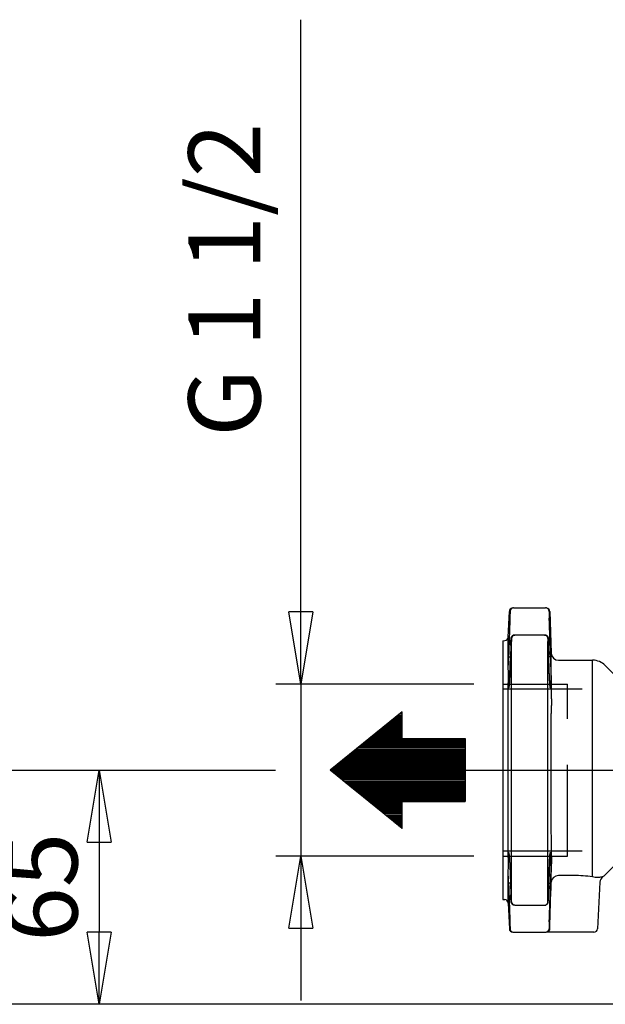
# Model space of a CAD drawing. Extents: x 0 to 210, y 0 to 297.
# Drawn here: x 47 to 67, y 209 to 243 of the extents above; entities that cross this region are included whole.
import ezdxf

# ---------------------------------------------------------------- set-up
doc = ezdxf.new("R2010")
doc.units = 0
doc.linetypes.add('CENTER2', pattern=[28.575, 19.05, -3.175, 3.175, -3.175])
doc.linetypes.add('HIDDEN2', pattern=[4.7625, 3.175, -1.5875])
doc.layers.get('0').update_dxf_attribs({"color": 3, "linetype": 'CONTINUOUS'})
doc.layers.get('DEFPOINTS').update_dxf_attribs({"linetype": 'CONTINUOUS'})
doc.layers.add('1', color=3, linetype='CONTINUOUS')
doc.styles.add('MIRCO', font='txt')
doc.dimstyles.new('MIRCO', dxfattribs={"dimtxt": 2.5, "dimasz": 2.5, "dimexe": 0.875, "dimexo": 1, "dimgap": 0.75, "dimtad": 1, "dimzin": 12, "dimtxsty": 'MIRCO', "dimblk": 'CLOSED', "dimcen": 0.09, "dimclrt": 7, "dimazin": 3, "dimtfac": 0.8, "dimtdec": 3, "dimtmove": 0, "dimatfit": 3, "dimtolj": 1})

# ---------------------------------------------------------------- blocks, each defined once
blk = doc.blocks.new('_CLOSED')
at = {"color": 0, "linetype": 'BYBLOCK'}
for p, q in [((-1, 0.166667), (0, 0)), ((-1, 0.166667), (-1, -0.166667)), ((0, 0), (-1, -0.166667)), ((0, 0), (-1, 0))]:
    blk.add_line(p, q, dxfattribs=at)
blk = doc.blocks.new('*D9')
at = {"layer": '1', "color": 0, "linetype": 'CONTINUOUS'}
for p, q in [((41.97, 216.692), (50.256, 216.692)), ((49.381, 214.192), (49.381, 211.067)), ((72.335, 208.567), (48.506, 208.567))]:
    blk.add_line(p, q, dxfattribs=at)
at = {"layer": 'DEFPOINTS', "color": 0}
for p in [(40.97, 216.692), (49.381, 208.567), (73.335, 208.567)]:
    blk.add_point(p, dxfattribs=at)
at = {"layer": '1', "color": 0, "xscale": 2.5, "yscale": 2.5, "zscale": 2.5}
for p, rotation in [((49.381, 216.692), 90), ((49.381, 208.567), 270)]:
    blk.add_blockref('_CLOSED', p, dxfattribs=dict(at, rotation=rotation))
at = {"layer": '1', "color": 0, "insert": (47.381, 212.63), "char_height": 2.5, "attachment_point": 5, "rotation": 90, "style": 'MIRCO'}
blk.add_mtext('\\A1;65', dxfattribs=at)
blk = doc.blocks.new('*D10')
at = {"layer": '1', "color": 0, "linetype": 'CONTINUOUS'}
for p, q in [((81.131, 269.655), (41.506, 269.655)), ((42.381, 211.067), (42.381, 267.155)), ((72.004, 208.567), (41.506, 208.567))]:
    blk.add_line(p, q, dxfattribs=at)
at = {"layer": 'DEFPOINTS', "color": 0}
for p in [(42.381, 269.655), (82.131, 269.655), (73.004, 208.567)]:
    blk.add_point(p, dxfattribs=at)
at = {"layer": '1', "color": 0, "xscale": 2.5, "yscale": 2.5, "zscale": 2.5}
for p, rotation in [((42.381, 269.655), 90), ((42.381, 208.567), 270)]:
    blk.add_blockref('_CLOSED', p, dxfattribs=dict(at, rotation=rotation))
at = {"layer": '1', "color": 0, "insert": (40.381, 239.111), "char_height": 2.5, "attachment_point": 5, "rotation": 90, "style": 'MIRCO'}
blk.add_mtext('\\A1;489', dxfattribs=at)
blk = doc.blocks.new('*D19')
at = {"layer": '1', "color": 0, "linetype": 'CONTINUOUS'}
for p, q in [((56.381, 219.68), (56.381, 242.728)), ((56.381, 222.18), (56.381, 224.68)), ((62.381, 219.68), (55.506, 219.68)), ((56.381, 219.68), (56.381, 213.705)), ((62.381, 213.705), (55.506, 213.705)), ((56.381, 211.205), (56.381, 208.705))]:
    blk.add_line(p, q, dxfattribs=at)
at = {"layer": 'DEFPOINTS', "color": 0}
for p in [(63.381, 219.68), (56.381, 213.705), (63.381, 213.705)]:
    blk.add_point(p, dxfattribs=at)
at = {"layer": '1', "color": 0, "xscale": 2.5, "yscale": 2.5, "zscale": 2.5}
for p, rotation in [((56.381, 219.68), 270), ((56.381, 213.705), 90)]:
    blk.add_blockref('_CLOSED', p, dxfattribs=dict(at, rotation=rotation))
at = {"layer": '1', "color": 0, "insert": (53.726, 233.704), "char_height": 2.5, "attachment_point": 5, "rotation": 90, "style": 'MIRCO'}
blk.add_mtext('\\A1;G 1 1/2', dxfattribs=at)
blk = doc.blocks.new('A2', base_point=(62.2542, 180.6439))
at = {"layer": '1', "linetype": 'CONTINUOUS'}
h = blk.add_hatch(dxfattribs=at)
h.set_pattern_fill('_USER', color=0, scale=0.04673, angle=180, style=0, pattern_type=0)
h.set_pattern_definition([(180, (0, 0), (-4e-13, -0.046730302), [])])
edge = h.paths.add_edge_path()
edge.add_line((59.8883, 217.7837), (59.8883, 218.7173))
edge.add_line((59.8883, 218.7173), (57.3961, 216.6923))
edge.add_line((57.3961, 216.6923), (59.8883, 214.6674))
edge.add_line((59.8883, 214.6674), (59.8883, 215.601))
edge.add_line((59.8883, 215.601), (62.0797, 215.601))
edge.add_line((62.0797, 215.601), (62.0797, 217.7837))
edge.add_line((62.0797, 217.7837), (59.8883, 217.7837))
at = {"layer": '1', "color": 0, "linetype": 'CONTINUOUS'}
for p, q in [((63.5732, 221.306), (63.6103, 222.1975)), ((63.6335, 222.1971), (63.6103, 222.1975)), ((63.7583, 222.3173), (63.7356, 222.3173)), ((63.7583, 222.3173), (64.8688, 222.3173)), ((64.8876, 222.3173), (64.8688, 222.3173)), ((65.0131, 222.1967), (64.9937, 222.1963)), ((65.0131, 222.1967), (65.0638, 220.7461)), ((64.8261, 221.3798), (63.8093, 221.3798)), ((63.3809, 221.1825), (63.4548, 221.1864)), ((63.3809, 221.1825), (63.3809, 212.2022)), ((63.5732, 220.2485), (63.5732, 221.306)), ((63.6605, 221.0213), (63.6492, 220.6141)), ((63.6844, 221.2581), (63.6748, 221.2582)), ((63.6884, 212.2254), (63.6884, 221.1593)), ((64.9476, 212.2259), (64.9476, 221.1588)), ((64.9591, 221.2577), (64.951, 221.2576)), ((64.9806, 220.6136), (64.9711, 221.0207)), ((65.0638, 220.237), (65.0638, 220.7461)), ((65.3136, 220.5048), (66.497, 220.5048)), ((66.497, 216.6923), (66.497, 220.5048)), ((63.5732, 213.753), (63.5732, 219.6316)), ((65.0246, 219.59), (65.0266, 219.5831)), ((59.8883, 218.7173), (57.3961, 216.6923)), ((59.8883, 217.7837), (59.8883, 218.7173)), ((65.0638, 216.6923), (65.0638, 218.6591)), ((59.8883, 217.7837), (62.0797, 217.7837)), ((62.0797, 217.7837), (62.0797, 215.601)), ((59.8883, 214.6674), (57.3961, 216.6923)), ((65.0638, 214.7256), (65.0638, 216.6923)), ((66.497, 212.9856), (66.497, 216.6923)), ((59.8883, 215.601), (62.0797, 215.601)), ((59.8883, 214.6674), (59.8883, 215.601)), ((65.0246, 213.7947), (65.0266, 213.8016)), ((63.5732, 212.0787), (63.5732, 213.1361)), ((65.0638, 212.8054), (65.0638, 213.1476)), ((65.8484, 213.0367), (65.3136, 213.0367)), ((63.6492, 212.7706), (63.6605, 212.3634)), ((64.9711, 212.3639), (64.9806, 212.7711)), ((66.7519, 212.803), (66.6671, 211.1858)), ((63.3809, 212.2022), (63.4548, 212.1983)), ((63.5732, 212.0787), (63.6103, 211.1871)), ((63.6748, 212.1265), (63.6844, 212.1266)), ((63.8093, 212.0048), (64.8261, 212.0048)), ((64.951, 212.1271), (64.9591, 212.127)), ((63.6105, 211.1871), (63.6335, 211.1876)), ((64.9937, 211.1884), (65.0095, 211.188)), ((65.0094, 211.1858), (65.0095, 211.188)), ((63.7354, 211.0673), (63.7583, 211.0673)), ((63.7583, 211.0673), (64.8688, 211.0673)), ((64.8688, 211.0673), (64.8861, 211.0673)), ((65.8484, 211.0673), (64.8867, 211.0673)), ((66.5423, 211.0673), (65.8484, 211.0673))]:
    blk.add_line(p, q, dxfattribs=at)
at = {"layer": '1', "color": 0, "linetype": 'CENTER2'}
for p, q in [((48.4222, 216.6923), (55.4963, 216.6923)), ((62.0797, 216.6923), (95.7419, 216.6923))]:
    blk.add_line(p, q, dxfattribs=at)
at = {"layer": '1', "color": 0, "linetype": 'CONTINUOUS'}
for centre, radius, start, end in [((63.7352, 222.1923), 0.125, 96.73953, 177.61406), ((63.7584, 222.1923), 0.125, 90.00412, 177.83766), ((63.7352, 222.1923), 0.125, 89.99999, 96.73951), ((64.8688, 222.1923), 0.125, 1.81324, 89.99708), ((64.8882, 222.1923), 0.125, 83.2308, 90.00001), ((64.8882, 222.1923), 0.125, 2, 83.23078), ((460.7218, 207.6792), 397.3493, 177.940328, 178.134367), ((-408.5634, 207.685), 473.7758, 1.563815, 1.726516), ((63.7997, 221.2549), 0.125, 90.0139, 178.47069), ((63.8094, 221.2549), 0.125, 90.01454, 178.52038), ((64.826, 221.2549), 0.125, 1.24252, 89.98972), ((64.8341, 221.2549), 0.125, 1.28409, 89.99018), ((63.4483, 221.3112), 0.125, 273, 357.61406), ((65.3136, 220.7548), 0.25, 182, 270), ((66.497, 219.8798), 0.625, 45, 90), ((-274.9317, 216.0198), 340.0217, 0.614338, 0.710648), ((65.845, 208.8516), 4.1851, 81.0362, 89.95237), ((67.0016, 212.7899), 0.25, 125.21094, 177), ((66.497, 213.5048), 0.625, 305.21094, 315), ((460.5747, 225.7005), 397.2021, 181.865597, 182.059708), ((-408.747, 225.705), 473.9594, 358.273515, 358.436154), ((-1654.5724, 269.657), 1720.5757, 358.052588, 358.1064765), ((63.4483, 212.0735), 0.125, 2.38594, 87), ((63.7997, 212.1298), 0.125, 181.52931, 269.9861), ((63.8094, 212.1298), 0.125, 181.47962, 269.98546), ((64.826, 212.1298), 0.125, 270.01028, 358.75748), ((64.8341, 212.1298), 0.125, 270.00982, 358.71591), ((63.7352, 211.1923), 0.125, 182.38664, 269.99837), ((63.7584, 211.1923), 0.125, 182.16234, 269.99588), ((64.8688, 211.1923), 0.125, 270.00292, 358.18676), ((66.5423, 211.1923), 0.125, 270, 357)]:
    blk.add_arc(centre, radius, start, end, dxfattribs=at)
at = {"layer": '1', "color": 0, "linetype": 'CONTINUOUS', "extrusion": (0, 0, -1)}
for centre, major_axis, start_param, end_param in [((63.708, 220.6109), (-0.1249, 0.004), 0.0245452, 1.0795998), ((63.708, 212.7737), (0.1249, 0.004), 2.0619929, 3.1170475)]:
    blk.add_ellipse(centre, major_axis=major_axis, ratio=0.0523086, start_param=start_param, end_param=end_param, dxfattribs=at)
at = {"layer": '1', "color": 0, "linetype": 'CONTINUOUS'}
for centre, major_axis, ratio, start_param, end_param in [((64.911, 220.6109), (0.125, 0.0034), 0.0523167, 0.020576, 0.9797504), ((65.3136, 212.797), (-0.25, 0), 0.958843, 4.712389, 6.2482787), ((64.911, 212.7737), (-0.125, 0.0034), 0.0523167, 2.1618423, 3.1210167)]:
    blk.add_ellipse(centre, major_axis=major_axis, ratio=ratio, start_param=start_param, end_param=end_param, dxfattribs=at)
for points, knots in [([(63.6335, 222.1971), (63.634, 222.197), (63.6347, 222.184), (63.6342, 222.1301), (63.6323, 222.0523), (63.6303, 221.9909), (63.6292, 221.96)], [0, 0, 0, 0, 0.796912, 1.5463267, 2.2959064, 3.0372891, 3.0372891, 3.0372891, 3.0372891]), ([(64.9937, 222.1963), (64.9932, 222.1963), (64.9927, 222.1832), (64.9931, 222.1294), (64.9943, 222.07), (64.9957, 222.012), (64.9966, 221.9814), (64.9973, 221.9593)], [0, 0, 0, 0, 0.7971313, 1.5467069, 2.2963986, 2.5045972, 3.0371178, 3.0371178, 3.0371178, 3.0371178]), ([(63.6604, 221.0215), (63.6609, 221.0372), (63.662, 221.0725), (63.6645, 221.1359), (63.6674, 221.1938), (63.67, 221.2297), (63.6717, 221.2475), (63.6729, 221.2584), (63.6742, 221.268), (63.6761, 221.278), (63.6787, 221.2887), (63.6838, 221.3034), (63.6936, 221.3229), (63.717, 221.3522), (63.7543, 221.3748), (63.787, 221.3798), (63.7997, 221.3798)], [0, 0, 0, 0, 0.3782742, 0.8513798, 1.6105317, 2.0880556, 2.2807342, 2.4732646, 2.6715821, 2.8082278, 2.9437236, 3.0553581, 3.2437944, 3.484464, 3.9600479, 4.2667829, 4.2667829, 4.2667829, 4.2667829]), ([(64.8341, 221.3798), (64.8406, 221.3798), (64.859, 221.3784), (64.8882, 221.3694), (64.9184, 221.3495), (64.9393, 221.3248), (64.9503, 221.3027), (64.9554, 221.2871), (64.958, 221.2759), (64.9598, 221.2649), (64.9609, 221.2551), (64.9619, 221.2434), (64.9628, 221.2318), (64.9638, 221.2163), (64.9657, 221.1834), (64.9678, 221.1318), (64.9699, 221.0694), (64.9707, 221.0354), (64.9711, 221.0209)], [0, 0, 0, 0, 0.1564203, 0.4415517, 0.7273677, 1.015866, 1.216443, 1.3309651, 1.4620993, 1.6088884, 1.8715558, 2.0502931, 2.2402063, 2.4291366, 2.7136153, 3.4697447, 3.9414199, 4.2898852, 4.2898852, 4.2898852, 4.2898852]), ([(63.6605, 221.0213), (63.6614, 221.0544), (63.6637, 221.1181), (63.6676, 221.1964), (63.6715, 221.2466), (63.6738, 221.2582), (63.6748, 221.2582)], [0, 0, 0, 0, 0.7970607, 1.547962, 2.2991451, 3.038892, 3.038892, 3.038892, 3.038892]), ([(63.6844, 221.2581), (63.6857, 221.2581), (63.6877, 221.2403), (63.6884, 221.1903), (63.6884, 221.1593)], [0, 0, 0, 0, 0.9079059, 1.8416948, 1.8416948, 1.8416948, 1.8416948]), ([(64.951, 221.2576), (64.9508, 221.2576), (64.9498, 221.2562), (64.9482, 221.2361), (64.9476, 221.1898), (64.9476, 221.1588)], [0, 0, 0, 0, 0.1372309, 0.9081465, 1.8415874, 1.8415874, 1.8415874, 1.8415874]), ([(64.9711, 221.0207), (64.9703, 221.0539), (64.9684, 221.1176), (64.9651, 221.1958), (64.9618, 221.2461), (64.9599, 221.2577), (64.9591, 221.2577)], [0, 0, 0, 0, 0.7966589, 1.5472788, 2.2980967, 3.0382439, 3.0382439, 3.0382439, 3.0382439]), ([(63.5732, 220.2485), (63.5741, 220.2952), (63.577, 220.4149), (63.5807, 220.5398), (63.5831, 220.6151)], [24.325433, 24.325433, 24.325433, 24.325433, 25.5335153, 27.3441137, 27.3441137, 27.3441137, 27.3441137]), ([(63.6492, 220.6141), (63.6459, 220.4935), (63.6396, 220.2974), (63.6293, 220.0488), (63.62, 219.8673), (63.61, 219.7162), (63.6005, 219.6146), (63.592, 219.5592), (63.5847, 219.5417), (63.5795, 219.5574), (63.5757, 219.5907), (63.574, 219.6147), (63.5732, 219.6316)], [0, 0, 0, 0, 2.8981161, 4.7533408, 6.6839445, 8.5049531, 10.5306267, 12.1275909, 13.6564537, 15.3911064, 16.0902707, 17.1661107, 17.1661107, 17.1661107, 17.1661107]), ([(63.5947, 219.5878), (63.5947, 219.5878), (63.5948, 219.5882), (63.5955, 219.5914), (63.597, 219.5997), (63.5992, 219.6151), (63.6025, 219.6427), (63.608, 219.6995), (63.6164, 219.8123), (63.624, 219.9454), (63.6309, 220.0898), (63.6373, 220.2422), (63.6436, 220.4235), (63.6477, 220.5637), (63.6491, 220.6141)], [2.0218531, 2.0218531, 2.0218531, 2.0218531, 2.1696475, 2.4111989, 3.0510065, 3.3609164, 3.9816343, 5.2541454, 6.6535092, 8.8898388, 9.7163799, 10.873998, 13.0421779, 14.2550914, 14.2550914, 14.2550914, 14.2550914]), ([(65.0359, 220.6145), (65.0375, 220.5564), (65.0407, 220.4292), (65.0449, 220.2256), (65.0478, 220.0156), (65.0483, 219.8311), (65.0466, 219.6821), (65.0423, 219.58), (65.036, 219.5391), (65.0281, 219.5569), (65.0198, 219.6286), (65.011, 219.7547), (65.0024, 219.9208), (64.9941, 220.1295), (64.9867, 220.3644), (64.9824, 220.5307), (64.9806, 220.6136)], [0, 0, 0, 0, 1.3961303, 3.068336, 5.0928731, 7.1166551, 8.9712033, 11.1633256, 13.3563022, 15.2127165, 17.4080474, 19.266186, 21.2934713, 23.3207499, 25.347599, 27.3403267, 27.3403267, 27.3403267, 27.3403267]), ([(65.0266, 219.5831), (65.0266, 219.5831), (65.0262, 219.5848), (65.025, 219.5926), (65.0234, 219.6055), (65.0208, 219.6289), (65.017, 219.6724), (65.0104, 219.7679), (65.0044, 219.8845), (64.9981, 220.0302), (64.992, 220.1942), (64.9857, 220.4005), (64.9819, 220.5548), (64.9806, 220.6136)], [2.0236889, 2.0236889, 2.0236889, 2.0236889, 2.3309371, 2.8836574, 3.3241804, 3.7326039, 4.9053572, 6.1065887, 8.3027044, 9.1201919, 10.6078606, 12.9143883, 14.3298528, 14.3298528, 14.3298528, 14.3298528]), ([(63.5732, 219.6316), (63.5728, 219.6552), (63.5744, 219.7019), (63.5791, 219.772), (63.5827, 219.8396), (63.5844, 219.908), (63.5833, 219.9791), (63.58, 220.0554), (63.575, 220.1454), (63.5727, 220.2112), (63.5732, 220.2485)], [0, 0, 0, 0, 1.0240498, 1.9398591, 2.652923, 3.3968131, 4.2028118, 4.9068688, 5.7773288, 7.0142197, 7.0142197, 7.0142197, 7.0142197]), ([(65.0704, 219.161), (65.0707, 219.1773), (65.072, 219.2625), (65.0726, 219.4238), (65.0713, 219.5897), (65.0704, 219.6655)], [31.3047511, 31.3047511, 31.3047511, 31.3047511, 32.0130814, 34.8650576, 37.0506266, 37.0506266, 37.0506266, 37.0506266]), ([(65.0704, 219.161), (65.0698, 219.1289), (65.0689, 219.0724), (65.0675, 218.961), (65.0663, 218.8589), (65.0649, 218.7475), (65.0642, 218.6913), (65.0638, 218.6591)], [0, 0, 0, 0, 1.3908644, 2.2763854, 4.1884925, 4.9877154, 6.0950099, 6.0950099, 6.0950099, 6.0950099]), ([(65.0704, 214.2237), (65.0698, 214.2538), (65.069, 214.3099), (65.0675, 214.4211), (65.0663, 214.5256), (65.065, 214.6371), (65.0642, 214.6933), (65.0638, 214.7256)], [0, 0, 0, 0, 1.3042089, 2.275765, 4.1862049, 4.9860929, 6.095385, 6.095385, 6.095385, 6.095385]), ([(65.0704, 213.7191), (65.0707, 213.7437), (65.072, 213.8652), (65.0726, 214.0437), (65.0713, 214.1732), (65.0704, 214.2237)], [31.3048684, 31.3048684, 31.3048684, 31.3048684, 32.0130814, 34.8650576, 37.0503818, 37.0503818, 37.0503818, 37.0503818]), ([(63.5732, 213.1361), (63.5728, 213.1671), (63.5744, 213.2273), (63.5791, 213.3119), (63.5827, 213.3881), (63.5844, 213.4599), (63.5833, 213.529), (63.5798, 213.6024), (63.5747, 213.6775), (63.5728, 213.7283), (63.5732, 213.753)], [0, 0, 0, 0, 1.024363, 1.9395609, 2.6527992, 3.3969495, 4.2032804, 4.9077985, 5.9379584, 7.0142068, 7.0142068, 7.0142068, 7.0142068]), ([(63.5732, 213.753), (63.574, 213.7684), (63.5769, 213.8117), (63.583, 213.845), (63.5924, 213.8275), (63.602, 213.7572), (63.6124, 213.6357), (63.6224, 213.4757), (63.6326, 213.2645), (63.6417, 213.0239), (63.6469, 212.8554), (63.6492, 212.7706)], [10.1781915, 10.1781915, 10.1781915, 10.1781915, 11.1501562, 13.3428098, 15.1992956, 17.4521473, 19.1061407, 21.1346093, 23.2687313, 25.3063234, 27.3440733, 27.3440733, 27.3440733, 27.3440733]), ([(63.5947, 213.7968), (63.5948, 213.7968), (63.5951, 213.7954), (63.597, 213.7853), (63.601, 213.7559), (63.6068, 213.699), (63.6156, 213.5865), (63.6234, 213.4525), (63.6305, 213.3036), (63.6369, 213.152), (63.6434, 212.968), (63.6476, 212.8244), (63.6491, 212.7706)], [2.0264982, 2.0264982, 2.0264982, 2.0264982, 2.2875329, 2.9010509, 3.7145578, 5.0639478, 6.4116618, 8.8054526, 9.6322815, 10.7902842, 12.9580306, 14.2534323, 14.2534323, 14.2534323, 14.2534323]), ([(64.9806, 212.7711), (64.9835, 212.8991), (64.9891, 213.1095), (64.9985, 213.3708), (65.0068, 213.5552), (65.0157, 213.7038), (65.0242, 213.8), (65.0326, 213.845), (65.0395, 213.8317), (65.0448, 213.7575), (65.0478, 213.6328), (65.0483, 213.4616), (65.0464, 213.2528), (65.0422, 213.0184), (65.0381, 212.8527), (65.0359, 212.7702)], [0, 0, 0, 0, 3.0766581, 5.1029115, 7.1296264, 8.9879359, 11.1841966, 13.0424155, 15.2379818, 17.2635245, 19.2880539, 21.3117995, 23.3350378, 25.3585062, 27.3403269, 27.3403269, 27.3403269, 27.3403269]), ([(65.0266, 213.8016), (65.0266, 213.8016), (65.0263, 213.7999), (65.0251, 213.7925), (65.0235, 213.7801), (65.0208, 213.7555), (65.0167, 213.7092), (65.0102, 213.6119), (65.0043, 213.4993), (64.9983, 213.3591), (64.9921, 213.1951), (64.9858, 212.9875), (64.982, 212.8313), (64.9806, 212.7711)], [2.0205247, 2.0205247, 2.0205247, 2.0205247, 2.3201953, 2.8606406, 3.2927661, 3.6985196, 5.0141631, 6.2134919, 8.2577189, 9.0751613, 10.5624043, 12.8794496, 14.3292323, 14.3292323, 14.3292323, 14.3292323]), ([(65.0704, 213.7191), (65.0698, 213.6739), (65.069, 213.5974), (65.0675, 213.4629), (65.0662, 213.3447), (65.0649, 213.2314), (65.0641, 213.1751), (65.0638, 213.1476)], [0, 0, 0, 0, 1.3044749, 2.276425, 4.187148, 5.1742493, 6.0950978, 6.0950978, 6.0950978, 6.0950978]), ([(63.5831, 212.7695), (63.5811, 212.8317), (63.5774, 212.9567), (63.5744, 213.0773), (63.5732, 213.1361)], [0, 0, 0, 0, 1.4937757, 3.0187136, 3.0187136, 3.0187136, 3.0187136]), ([(66.8574, 212.9942), (66.8574, 212.9942), (66.852, 212.9924), (66.8295, 212.9858), (66.794, 212.9775), (66.7433, 212.9695), (66.6752, 212.9652), (66.5929, 212.9687), (66.5299, 212.9784), (66.497, 212.9856)], [0, 0, 0, 0, 1.1596148, 2.1996213, 3.2015455, 4.366715, 5.5363306, 6.7333338, 7.9303369, 7.9303369, 7.9303369, 7.9303369]), ([(63.7997, 212.0048), (63.7854, 212.0048), (63.7551, 212.0101), (63.7181, 212.0319), (63.6945, 212.0597), (63.6834, 212.082), (63.6783, 212.0975), (63.6756, 212.109), (63.6736, 212.1204), (63.6723, 212.1311), (63.6711, 212.1434), (63.6701, 212.1551), (63.6688, 212.1714), (63.667, 212.2003), (63.6647, 212.2448), (63.6623, 212.3037), (63.661, 212.3432), (63.6604, 212.3632)], [0, 0, 0, 0, 0.3455459, 0.7261523, 1.0156112, 1.2200412, 1.3412708, 1.4784285, 1.651031, 1.9172413, 2.0778383, 2.2683421, 2.4578082, 2.7431596, 3.3121451, 3.7853069, 4.2667774, 4.2667774, 4.2667774, 4.2667774]), ([(63.6748, 212.1265), (63.6738, 212.1265), (63.6714, 212.1394), (63.6673, 212.193), (63.6635, 212.271), (63.6614, 212.3325), (63.6605, 212.3634)], [0, 0, 0, 0, 0.7939026, 1.5449312, 2.2961125, 3.0388919, 3.0388919, 3.0388919, 3.0388919]), ([(63.6844, 212.1266), (63.6857, 212.1266), (63.6877, 212.1443), (63.6884, 212.1944), (63.6884, 212.2254)], [0, 0, 0, 0, 0.9079059, 1.8416948, 1.8416948, 1.8416948, 1.8416948]), ([(64.8341, 212.0048), (64.8406, 212.0048), (64.859, 212.0063), (64.8882, 212.0152), (64.9184, 212.0351), (64.9393, 212.0599), (64.9503, 212.0819), (64.9554, 212.0976), (64.958, 212.1087), (64.9598, 212.1197), (64.9609, 212.1296), (64.9619, 212.1413), (64.9628, 212.1528), (64.9638, 212.1683), (64.9657, 212.2012), (64.9678, 212.2529), (64.9699, 212.3153), (64.9707, 212.3493), (64.9711, 212.3638)], [0, 0, 0, 0, 0.1564193, 0.4415505, 0.7273668, 1.0158672, 1.2164489, 1.3309767, 1.4621374, 1.6089694, 1.8716615, 2.0503895, 2.240266, 2.4291644, 2.713651, 3.4698165, 3.9414783, 4.2898985, 4.2898985, 4.2898985, 4.2898985]), ([(64.951, 212.1271), (64.9508, 212.1271), (64.9498, 212.1284), (64.9482, 212.1486), (64.9476, 212.1949), (64.9476, 212.2259)], [0, 0, 0, 0, 0.1373528, 0.9081465, 1.8415874, 1.8415874, 1.8415874, 1.8415874]), ([(64.9591, 212.127), (64.9599, 212.127), (64.9619, 212.1399), (64.9653, 212.1936), (64.9685, 212.2715), (64.9703, 212.333), (64.9711, 212.3639)], [0, 0, 0, 0, 0.793985, 1.5446945, 2.2955112, 3.0382438, 3.0382438, 3.0382438, 3.0382438]), ([(63.6292, 211.4246), (63.6304, 211.3915), (63.6324, 211.3278), (63.6342, 211.2495), (63.6347, 211.1992), (63.634, 211.1876), (63.6335, 211.1876)], [0, 0, 0, 0, 0.7977962, 1.5478457, 2.2974102, 3.037289, 3.037289, 3.037289, 3.037289]), ([(65.0094, 211.1858), (65.0089, 211.1748), (65.005, 211.1541), (64.9935, 211.1287), (64.9792, 211.1088), (64.9605, 211.0911), (64.93, 211.0727), (64.9036, 211.0673), (64.8867, 211.0673)], [0, 0, 0, 0, 0.487329, 0.9335762, 1.329641, 1.7523665, 2.3512772, 3.4235557, 3.4235557, 3.4235557, 3.4235557]), ([(64.9973, 211.4254), (64.9966, 211.4032), (64.9957, 211.3703), (64.9942, 211.3104), (64.993, 211.2503), (64.9927, 211.2), (64.9933, 211.1884), (64.9937, 211.1884)], [0, 0, 0, 0, 0.5324135, 0.7972711, 1.547293, 2.296974, 3.0371178, 3.0371178, 3.0371178, 3.0371178])]:
    blk.add_open_spline(points, degree=3, knots=knots, dxfattribs=at)
for base, p1, p2, override, picture, middle in [((42.3809, 269.6548), (73.0042, 208.5673), (82.1307, 269.6548), {"dimdec": 0, "dimlfac": 8, "dimpost": '', "dimclrt": 0}, '*D10', (40.3809, 239.1111)), ((49.3809, 208.5673), (40.9702, 216.6923), (73.3346, 208.5673), {"dimjust": 0, "dimlfac": 8, "dimpost": '', "dimse1": 0, "dimse2": 0, "dimclrt": 0}, '*D9', (47.3809, 212.6298))]:
    dim = blk.add_linear_dim(base=base, p1=p1, p2=p2, angle=90, dimstyle='MIRCO', override=override, dxfattribs=at)
    dim.commit()
    dim.dimension.update_dxf_attribs({"geometry": picture, "text_midpoint": middle})
blk = doc.blocks.new('G', base_point=(121.8549, 67.7539))
at = {"layer": '1', "color": 0, "linetype": 'CONTINUOUS'}
for p, q in [((63.5732, 221.306), (63.6103, 222.1975)), ((63.6335, 222.1971), (63.6103, 222.1975)), ((63.7583, 222.3173), (63.7356, 222.3173)), ((63.7583, 222.3173), (64.8688, 222.3173)), ((64.8876, 222.3173), (64.8688, 222.3173)), ((65.0131, 222.1967), (64.9937, 222.1963)), ((65.0131, 222.1967), (65.0638, 220.7461)), ((63.3809, 221.1825), (63.4548, 221.1864)), ((63.3809, 221.1825), (63.3809, 212.2022)), ((65.3136, 220.5048), (66.497, 220.5048)), ((66.939, 220.3218), (67.6354, 219.6254)), ((66.939, 213.0629), (67.6354, 213.7593)), ((66.7519, 212.803), (66.6671, 211.1858)), ((63.3809, 212.2022), (63.4548, 212.1983)), ((63.5732, 212.0787), (63.6103, 211.1871)), ((63.7354, 211.0673), (63.7583, 211.0673)), ((63.7583, 211.0673), (64.8688, 211.0673)), ((65.8484, 211.0673), (64.8867, 211.0673)), ((66.5423, 211.0673), (65.8484, 211.0673))]:
    blk.add_line(p, q, dxfattribs=at)
at = {"layer": '1', "color": 0, "linetype": 'HIDDEN2'}
for p, q in [((63.3809, 219.68), (65.6309, 219.68)), ((65.6309, 213.7046), (65.6309, 219.68)), ((66.1309, 219.5048), (63.3809, 219.5048)), ((66.1309, 213.8798), (63.3809, 213.8798)), ((63.3809, 213.7046), (65.6309, 213.7046))]:
    blk.add_line(p, q, dxfattribs=at)
at = {"layer": '1', "color": 0, "linetype": 'CONTINUOUS'}
for centre, radius, start, end in [((63.7352, 222.1923), 0.125, 96.73953, 177.61406), ((63.7352, 222.1923), 0.125, 89.99999, 96.73951), ((64.8882, 222.1923), 0.125, 83.2308, 90.00001), ((64.8882, 222.1923), 0.125, 2, 83.23078), ((63.4483, 221.3112), 0.125, 273, 357.61406), ((65.3136, 220.7548), 0.25, 182, 270), ((66.497, 219.8798), 0.625, 45, 90), ((67.0016, 212.7899), 0.25, 125.21094, 177), ((66.497, 213.5048), 0.625, 305.21094, 315), ((63.4483, 212.0735), 0.125, 2.38594, 87), ((63.7352, 211.1923), 0.125, 182.38664, 269.99837), ((63.7584, 211.1923), 0.125, 182.16234, 269.99588), ((66.5423, 211.1923), 0.125, 270, 357)]:
    blk.add_arc(centre, radius, start, end, dxfattribs=at)
dim = blk.add_linear_dim(base=(56.3809, 213.7046), p1=(63.3809, 219.68), p2=(63.3809, 213.7046), angle=270, text='G 1 1/2', dimstyle='MIRCO', override={"dimjust": 0, "dimlfac": 7, "dimpost": '<>', "dimse1": 0, "dimse2": 0, "dimclrt": 0, "dimtmove": 0}, dxfattribs=at)
dim.commit()
dim.dimension.update_dxf_attribs({"geometry": '*D19', "text_midpoint": (56.3809, 233.7038), "dimtype": 161})

msp = doc.modelspace()

# ---------------------------------------------------------------- block references
at = {"layer": '1', "color": 3, "linetype": 'CONTINUOUS'}
for name, p in [('A2', (62.254, 180.644)), ('G', (121.855, 67.754))]:
    msp.add_blockref(name, p, dxfattribs=at)

doc.saveas('drawing.dxf')
